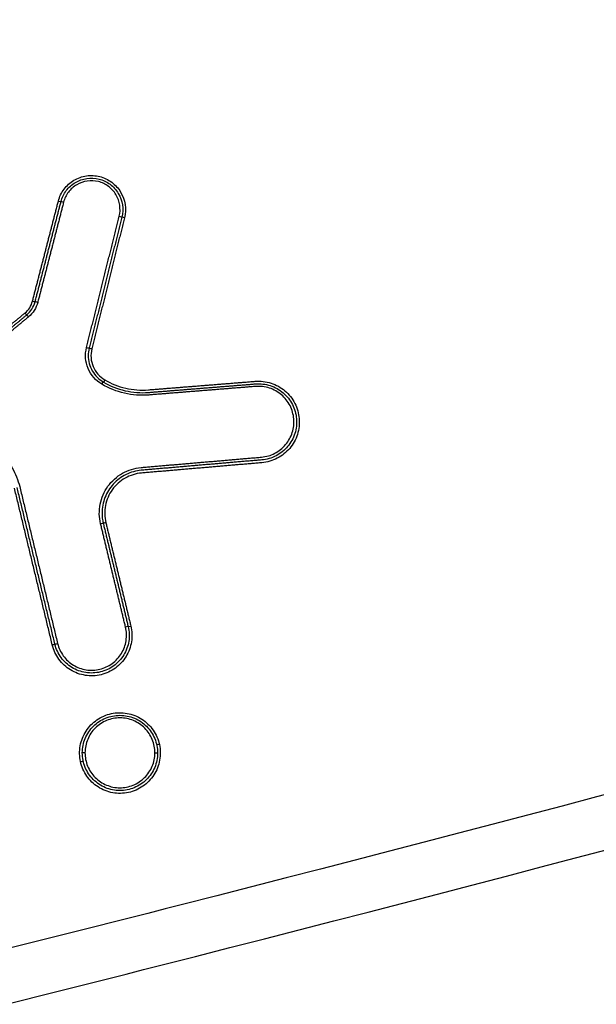
# Model space of a CAD drawing. Units: millimetres. Extents: x -7000 to 7000, y -8500 to 8500.
# Drawn here: x 4494 to 4516, y 827 to 864 of the extents above; entities that cross this region are included whole.
import ezdxf

# ---------------------------------------------------------------- set-up
doc = ezdxf.new("R2010")
doc.units = ezdxf.units.MM
doc.layers.add('2d', color=230, linetype='Continuous')

msp = doc.modelspace()

# ---------------------------------------------------------------- linework, layer by layer
at = {"layer": '2d'}
for centre, major_axis, ratio, start_param, end_param in [((4495.873, 856.949), (0.0968, -0.025), 0.035081, -1.561739, 0), ((4496.066, 856.899), (0.0968, -0.025), 0.035102, 1.579859, 3.141593), ((4495.108, 853.187), (0.0968, -0.025), 0.03641, 1.580197, 3.141593), ((4498.362, 841.154), (0.0972, 0.0235), 0.040807, 0, 1.560944), ((4498.556, 841.201), (0.0972, 0.0235), 0.040786, 3.141593, 4.702542), ((4496.859, 836.498), (0.1, -0.0003), 0.043671, 1.570937, 3.141593), ((4496.693, 836.177), (0.0977, 0.0212), 0.04279, 4.703107, 6.283185)]:
    msp.add_ellipse(centre, major_axis=major_axis, ratio=ratio, start_param=start_param, end_param=end_param, dxfattribs=at)
at = {"layer": '2d', "extrusion": (0, 0, -1)}
for centre, major_axis, ratio, start_param, end_param in [((4498.126, 856.377), (0.097, -0.0241), 0.035365, 4.70359, 6.283185), ((4498.32, 856.329), (0.097, -0.0241), 0.035378, 1.561994, 3.141593), ((4494.914, 853.237), (0.0968, -0.025), 0.036388, 0, 1.561401), ((4494.639, 852.804), (0.0637, -0.0771), 0.024046, 0, 1.5417), ((4494.767, 852.65), (0.0637, -0.0771), 0.024084, 3.141593, 4.683246), ((4496.917, 851.516), (0.097, -0.0241), 0.03708, 4.703163, 6.283185), ((4497.111, 851.468), (0.097, -0.0241), 0.037093, 1.561567, 3.141593), ((4497.489, 850.153), (0.0507, 0.0862), 0.019648, -1.537436, 0), ((4497.59, 850.325), (0.0507, 0.0862), 0.019614, 1.604099, 3.141593), ((4497.437, 844.985), (0.0972, 0.0235), 0.039453, -1.561271, 0), ((4497.631, 845.032), (0.0972, 0.0235), 0.039432, 1.580317, 3.141593), ((4495.649, 840.499), (0.0972, 0.0235), 0.041034, 0, 1.580704), ((4495.843, 840.546), (0.0972, 0.0235), 0.041022, 3.141593, 4.722293), ((4499.615, 836.811), (0.0977, 0.0212), 0.042565, 1.580029, 3.141593), ((4499.449, 836.49), (0.1, -0.0003), 0.043674, 4.712247, 6.283185)]:
    msp.add_ellipse(centre, major_axis=major_axis, ratio=ratio, start_param=start_param, end_param=end_param, dxfattribs=at)
at = {"layer": '2d'}
for points, knots in [([(4682.905, 956.577), (4682.869, 949.525), (4682.738, 942.476), (4682.286, 928.38), (4681.963, 921.333), (4681.31, 910.775), (4681.093, 907.263), (4680.22, 902.078), (4679.839, 900.381), (4679.068, 897.904), (4678.777, 897.087), (4678.136, 895.47), (4677.788, 894.675), (4676.598, 892.354), (4675.667, 890.905), (4673.544, 888.218), (4672.328, 886.97), (4669.676, 884.698), (4668.262, 883.698), (4665.288, 881.911), (4663.73, 881.122), (4660.523, 879.68), (4658.887, 879.033), (4656.41, 878.114), (4655.581, 877.814), (4653.924, 877.214), (4653.095, 876.915), (4648.948, 875.429), (4645.622, 874.263), (4640.625, 872.54), (4638.957, 871.97), (4635.617, 870.839), (4633.947, 870.276), (4628.932, 868.595), (4625.585, 867.484), (4608.833, 861.98), (4595.378, 857.745), (4554.908, 845.471), (4527.779, 837.845), (4486.814, 827.391), (4473.119, 824.054), (4452.521, 819.237), (4445.645, 817.667), (4435.32, 815.348), (4431.877, 814.58), (4426.709, 813.435), (4424.989, 813.047), (4421.531, 812.315), (4419.79, 811.977), (4418.016, 811.804)], [0, 0, 0, 0, 0.062472, 0.062472, 0.124974, 0.124974, 0.156225, 0.156225, 0.171851, 0.171851, 0.179663, 0.179663, 0.187476, 0.187476, 0.203101, 0.203101, 0.218727, 0.218727, 0.234352, 0.234352, 0.249978, 0.249978, 0.265603, 0.265603, 0.273416, 0.273416, 0.281229, 0.281229, 0.31248, 0.31248, 0.328105, 0.328105, 0.343731, 0.343731, 0.374982, 0.374982, 0.499985, 0.499985, 0.749993, 0.749993, 0.874996, 0.874996, 0.937498, 0.937498, 0.968749, 0.968749, 0.984375, 0.984375, 1, 1, 1, 1]), ([(4418.206, 809.862), (4420.097, 810.047), (4421.899, 810.398), (4425.4, 811.136), (4427.116, 811.522), (4432.286, 812.665), (4435.732, 813.431), (4446.066, 815.747), (4452.95, 817.315), (4473.57, 822.13), (4487.278, 825.467), (4528.292, 835.925), (4555.452, 843.557), (4595.963, 855.842), (4609.434, 860.081), (4626.206, 865.591), (4629.557, 866.703), (4634.578, 868.386), (4636.25, 868.949), (4639.594, 870.081), (4641.267, 870.653), (4646.28, 872.381), (4649.616, 873.551), (4653.777, 875.043), (4654.609, 875.343), (4656.272, 875.946), (4657.102, 876.246), (4659.603, 877.174), (4661.28, 877.837), (4664.59, 879.325), (4666.215, 880.145), (4669.352, 882.027), (4670.861, 883.091), (4673.702, 885.521), (4675.007, 886.858), (4677.31, 889.767), (4678.303, 891.313), (4679.59, 893.821), (4679.971, 894.691), (4680.645, 896.394), (4680.953, 897.258), (4681.772, 899.889), (4682.171, 901.674), (4683.079, 907.069), (4683.297, 910.634), (4683.951, 921.225), (4684.276, 928.296), (4684.729, 942.433), (4684.861, 949.503), (4684.897, 956.577)], [0, 0, 0, 0, 0.015625, 0.015625, 0.03125, 0.03125, 0.0625, 0.0625, 0.125, 0.125, 0.25, 0.25, 0.5, 0.5, 0.625, 0.625, 0.65625, 0.65625, 0.671875, 0.671875, 0.6875, 0.6875, 0.71875, 0.71875, 0.726562, 0.726562, 0.734375, 0.734375, 0.75, 0.75, 0.765625, 0.765625, 0.78125, 0.78125, 0.796875, 0.796875, 0.8125, 0.8125, 0.820313, 0.820313, 0.828125, 0.828125, 0.84375, 0.84375, 0.875, 0.875, 0.9375, 0.9375, 1, 1, 1, 1]), ([(4495.873, 856.946), (4495.914, 857.107), (4495.987, 857.256), (4496.135, 857.454), (4496.191, 857.515), (4496.313, 857.625), (4496.381, 857.674), (4496.593, 857.8), (4496.752, 857.856), (4497.077, 857.903), (4497.246, 857.894), (4497.564, 857.814), (4497.716, 857.741), (4497.98, 857.545), (4498.093, 857.421), (4498.349, 856.994), (4498.4, 856.648), (4498.32, 856.325)], [0, 0, 0, 0, 0.000492021, 0.000492021, 0.000738031, 0.000738031, 0.000984041, 0.000984041, 0.001476062, 0.001476062, 0.001968082, 0.001968082, 0.002460103, 0.002460103, 0.002952124, 0.002952124, 0.003936165, 0.003936165, 0.003936165, 0.003936165]), ([(4495.97, 856.924), (4496.008, 857.072), (4496.075, 857.21), (4496.257, 857.453), (4496.372, 857.556), (4496.633, 857.711), (4496.779, 857.762), (4497.078, 857.806), (4497.234, 857.798), (4497.527, 857.723), (4497.667, 857.657), (4497.91, 857.476), (4498.014, 857.362), (4498.249, 856.969), (4498.297, 856.65), (4498.223, 856.353)], [0, 0, 0, 0, 0.00045301, 0.00045301, 0.000906021, 0.000906021, 0.001359031, 0.001359031, 0.001812042, 0.001812042, 0.002265052, 0.002265052, 0.002718063, 0.002718063, 0.003624084, 0.003624084, 0.003624084, 0.003624084]), ([(4498.126, 856.381), (4498.194, 856.652), (4498.15, 856.944), (4497.935, 857.303), (4497.84, 857.407), (4497.618, 857.573), (4497.49, 857.633), (4497.222, 857.701), (4497.08, 857.708), (4496.806, 857.669), (4496.672, 857.622), (4496.435, 857.481), (4496.329, 857.386), (4496.162, 857.164), (4496.101, 857.038), (4496.066, 856.903)], [0, 0, 0, 0, 0.000839038, 0.000839038, 0.001258557, 0.001258557, 0.001678076, 0.001678076, 0.002097596, 0.002097596, 0.002517115, 0.002517115, 0.002936634, 0.002936634, 0.003356153, 0.003356153, 0.003356153, 0.003356153]), ([(4497.489, 850.157), (4497.259, 850.292), (4497.078, 850.5), (4496.925, 850.867), (4496.894, 850.995), (4496.873, 851.26), (4496.884, 851.391), (4496.917, 851.52)], [0, 0, 0, 0, 0.000792704, 0.000792704, 0.001189056, 0.001189056, 0.001585409, 0.001585409, 0.001585409, 0.001585409]), ([(4497.111, 851.464), (4497.057, 851.248), (4497.075, 851.019), (4497.246, 850.609), (4497.398, 850.435), (4497.59, 850.322)], [0, 0, 0, 0, 0.000661018, 0.000661018, 0.001322035, 0.001322035, 0.001322035, 0.001322035]), ([(4496.98, 851.218), (4496.98, 851.022), (4497.032, 850.825), (4497.227, 850.484), (4497.369, 850.34), (4497.54, 850.239)], [0.000276239, 0.000276239, 0.000276239, 0.000276239, 0.000863009, 0.000863009, 0.001449779, 0.001449779, 0.001449779, 0.001449779]), ([(4497.54, 850.239), (4497.792, 850.09), (4498.061, 849.983), (4498.63, 849.852), (4498.922, 849.83), (4499.215, 849.854)], [0, 0, 0, 0, 0.000867842, 0.000867842, 0.001735684, 0.001735684, 0.001735684, 0.001735684]), ([(4497.59, 850.322), (4497.834, 850.178), (4498.094, 850.075), (4498.643, 849.948), (4498.925, 849.927), (4499.207, 849.95)], [0, 0, 0, 0, 0.000837431, 0.000837431, 0.001674862, 0.001674862, 0.001674862, 0.001674862]), ([(4503.165, 850.266), (4503.265, 850.274), (4503.363, 850.272), (4503.559, 850.25), (4503.657, 850.228), (4503.846, 850.167), (4503.936, 850.128), (4504.108, 850.032), (4504.191, 849.975), (4504.416, 849.783), (4504.542, 849.624), (4504.722, 849.274), (4504.778, 849.079), (4504.803, 848.785), (4504.801, 848.684), (4504.779, 848.488), (4504.758, 848.392), (4504.698, 848.203), (4504.659, 848.111), (4504.563, 847.939), (4504.508, 847.858), (4504.315, 847.629), (4504.159, 847.504), (4503.806, 847.322), (4503.614, 847.266), (4503.415, 847.249)], [0, 0, 0, 0, 0.000295355, 0.000295355, 0.00059071, 0.00059071, 0.000886065, 0.000886065, 0.001181419, 0.001181419, 0.001772129, 0.001772129, 0.002362839, 0.002362839, 0.002658194, 0.002658194, 0.002953549, 0.002953549, 0.003248903, 0.003248903, 0.003544258, 0.003544258, 0.004134968, 0.004134968, 0.004725678, 0.004725678, 0.004725678, 0.004725678]), ([(4503.173, 850.17), (4503.359, 850.185), (4503.544, 850.163), (4503.809, 850.078), (4503.893, 850.041), (4504.054, 849.952), (4504.131, 849.898), (4504.342, 849.719), (4504.459, 849.571), (4504.627, 849.244), (4504.68, 849.062), (4504.703, 848.787), (4504.701, 848.693), (4504.68, 848.51), (4504.661, 848.42), (4504.605, 848.244), (4504.568, 848.158), (4504.479, 847.997), (4504.427, 847.921), (4504.247, 847.707), (4504.101, 847.591), (4503.772, 847.42), (4503.593, 847.368), (4503.407, 847.352)], [0, 0, 0, 0, 0.000551655, 0.000551655, 0.000827482, 0.000827482, 0.00110331, 0.00110331, 0.001654965, 0.001654965, 0.00220662, 0.00220662, 0.002482447, 0.002482447, 0.002758275, 0.002758275, 0.003034102, 0.003034102, 0.00330993, 0.00330993, 0.003861584, 0.003861584, 0.004413239, 0.004413239, 0.004413239, 0.004413239]), ([(4499.223, 849.758), (4498.92, 849.734), (4498.618, 849.756), (4498.029, 849.892), (4497.75, 850.003), (4497.489, 850.157)], [0, 0, 0, 0, 0.00090258, 0.00090258, 0.00180516, 0.00180516, 0.00180516, 0.00180516]), ([(4503.398, 847.456), (4503.571, 847.471), (4503.738, 847.519), (4504.043, 847.678), (4504.179, 847.786), (4504.402, 848.05), (4504.486, 848.203), (4504.564, 848.448), (4504.582, 848.531), (4504.601, 848.702), (4504.602, 848.789), (4504.581, 849.045), (4504.533, 849.214), (4504.376, 849.517), (4504.267, 849.655), (4504.072, 849.822), (4504, 849.871), (4503.85, 849.955), (4503.772, 849.989), (4503.526, 850.068), (4503.354, 850.088), (4503.181, 850.075)], [0, 0, 0, 0, 0.000519397, 0.000519397, 0.001038794, 0.001038794, 0.00155819, 0.00155819, 0.001817889, 0.001817889, 0.002077587, 0.002077587, 0.002596984, 0.002596984, 0.003116381, 0.003116381, 0.003376079, 0.003376079, 0.003635778, 0.003635778, 0.004155174, 0.004155174, 0.004155174, 0.004155174]), ([(4492.354, 848.292), (4492.604, 848.252), (4492.847, 848.175), (4493.184, 848.01), (4493.292, 847.948), (4493.499, 847.806), (4493.599, 847.726), (4493.782, 847.556), (4493.867, 847.465), (4494.024, 847.27), (4494.096, 847.165), (4494.287, 846.84), (4494.381, 846.608), (4494.44, 846.362)], [0, 0, 0, 0, 0.000757395, 0.000757395, 0.001136092, 0.001136092, 0.00151479, 0.00151479, 0.001893487, 0.001893487, 0.002272184, 0.002272184, 0.003029579, 0.003029579, 0.003029579, 0.003029579]), ([(4497.437, 844.989), (4497.408, 845.108), (4497.393, 845.228), (4497.387, 845.469), (4497.398, 845.592), (4497.444, 845.83), (4497.48, 845.946), (4497.577, 846.169), (4497.638, 846.276), (4497.849, 846.571), (4498.035, 846.738), (4498.352, 846.918), (4498.465, 846.967), (4498.697, 847.039), (4498.815, 847.062), (4498.938, 847.073)], [0, 0, 0, 0, 0.0003619, 0.0003619, 0.000723801, 0.000723801, 0.001085701, 0.001085701, 0.001447602, 0.001447602, 0.002171402, 0.002171402, 0.002533303, 0.002533303, 0.002895203, 0.002895203, 0.002895203, 0.002895203]), ([(4498.946, 846.969), (4498.748, 846.952), (4498.557, 846.899), (4498.29, 846.768), (4498.207, 846.716), (4498.049, 846.598), (4497.975, 846.531), (4497.842, 846.386), (4497.782, 846.308), (4497.678, 846.141), (4497.633, 846.051), (4497.527, 845.776), (4497.49, 845.578), (4497.49, 845.382)], [0, 0, 0, 0, 0.00058899, 0.00058899, 0.000883485, 0.000883485, 0.001177979, 0.001177979, 0.001472474, 0.001472474, 0.001766969, 0.001766969, 0.002355959, 0.002355959, 0.002355959, 0.002355959]), ([(4498.955, 846.866), (4498.847, 846.856), (4498.742, 846.836), (4498.538, 846.772), (4498.438, 846.729), (4498.159, 846.57), (4497.995, 846.423), (4497.808, 846.163), (4497.755, 846.069), (4497.669, 845.872), (4497.638, 845.77), (4497.597, 845.559), (4497.588, 845.451), (4497.592, 845.238), (4497.606, 845.133), (4497.631, 845.027)], [0, 0, 0, 0, 0.00032019, 0.00032019, 0.00064038, 0.00064038, 0.00128076, 0.00128076, 0.00160095, 0.00160095, 0.00192114, 0.00192114, 0.00224133, 0.00224133, 0.00256152, 0.00256152, 0.00256152, 0.00256152]), ([(4498.556, 841.197), (4498.579, 841.101), (4498.593, 841.005), (4498.6, 840.81), (4498.595, 840.711), (4498.564, 840.517), (4498.54, 840.423), (4498.473, 840.24), (4498.429, 840.15), (4498.277, 839.9), (4498.141, 839.753), (4497.826, 839.523), (4497.644, 839.439), (4497.36, 839.37), (4497.261, 839.356), (4497.066, 839.348), (4496.969, 839.354), (4496.775, 839.384), (4496.679, 839.409), (4496.496, 839.476), (4496.408, 839.518), (4496.155, 839.672), (4496.01, 839.807), (4495.779, 840.124), (4495.695, 840.303), (4495.649, 840.495)], [0, 0, 0, 0, 0.000292265, 0.000292265, 0.00058453, 0.00058453, 0.000876794, 0.000876794, 0.001169059, 0.001169059, 0.001753589, 0.001753589, 0.002338119, 0.002338119, 0.002630383, 0.002630383, 0.002922648, 0.002922648, 0.003214913, 0.003214913, 0.003507178, 0.003507178, 0.004091707, 0.004091707, 0.004676237, 0.004676237, 0.004676237, 0.004676237]), ([(4498.459, 841.178), (4498.502, 840.999), (4498.509, 840.815), (4498.467, 840.544), (4498.444, 840.456), (4498.381, 840.285), (4498.341, 840.201), (4498.198, 839.968), (4498.072, 839.83), (4497.778, 839.616), (4497.608, 839.537), (4497.343, 839.473), (4497.251, 839.46), (4497.068, 839.453), (4496.978, 839.458), (4496.797, 839.486), (4496.707, 839.509), (4496.536, 839.572), (4496.454, 839.611), (4496.218, 839.755), (4496.083, 839.88), (4495.867, 840.176), (4495.789, 840.344), (4495.746, 840.523)], [0, 0, 0, 0, 0.000545394, 0.000545394, 0.000818091, 0.000818091, 0.001090788, 0.001090788, 0.001636182, 0.001636182, 0.002181576, 0.002181576, 0.002454273, 0.002454273, 0.00272697, 0.00272697, 0.002999667, 0.002999667, 0.003272364, 0.003272364, 0.003817758, 0.003817758, 0.004363152, 0.004363152, 0.004363152, 0.004363152]), ([(4495.843, 840.551), (4495.883, 840.384), (4495.956, 840.229), (4496.156, 839.954), (4496.282, 839.838), (4496.574, 839.66), (4496.735, 839.601), (4496.986, 839.562), (4497.071, 839.557), (4497.24, 839.564), (4497.325, 839.576), (4497.572, 839.636), (4497.73, 839.709), (4498.002, 839.908), (4498.12, 840.035), (4498.252, 840.252), (4498.289, 840.329), (4498.348, 840.488), (4498.369, 840.57), (4498.408, 840.821), (4498.402, 840.992), (4498.362, 841.159)], [0, 0, 0, 0, 0.000512912, 0.000512912, 0.001025824, 0.001025824, 0.001538736, 0.001538736, 0.001795191, 0.001795191, 0.002051647, 0.002051647, 0.002564559, 0.002564559, 0.003077471, 0.003077471, 0.003333927, 0.003333927, 0.003590383, 0.003590383, 0.004103295, 0.004103295, 0.004103295, 0.004103295]), ([(4496.693, 836.173), (4496.651, 836.365), (4496.648, 836.566), (4496.701, 836.855), (4496.727, 836.949), (4496.799, 837.13), (4496.845, 837.219), (4497.003, 837.464), (4497.143, 837.608), (4497.463, 837.83), (4497.647, 837.91), (4497.932, 837.971), (4498.031, 837.983), (4498.227, 837.986), (4498.324, 837.978), (4498.516, 837.943), (4498.612, 837.916), (4498.793, 837.845), (4498.88, 837.8), (4499.129, 837.64), (4499.271, 837.502), (4499.494, 837.18), (4499.573, 836.998), (4499.615, 836.807)], [0.0091408, 0.0091408, 0.0091408, 0.0091408, 0.009732186, 0.009732186, 0.010027879, 0.010027879, 0.010323572, 0.010323572, 0.010914958, 0.010914958, 0.011506344, 0.011506344, 0.011802037, 0.011802037, 0.01209773, 0.01209773, 0.012393423, 0.012393423, 0.012689116, 0.012689116, 0.013280502, 0.013280502, 0.013871888, 0.013871888, 0.013871888, 0.013871888]), ([(4496.759, 836.498), (4496.759, 836.683), (4496.796, 836.863), (4496.902, 837.116), (4496.945, 837.196), (4497.046, 837.347), (4497.105, 837.419), (4497.298, 837.611), (4497.454, 837.714), (4497.79, 837.853), (4497.973, 837.889), (4498.246, 837.889), (4498.338, 837.88), (4498.517, 837.844), (4498.604, 837.817), (4498.773, 837.747), (4498.854, 837.704), (4499.005, 837.603), (4499.076, 837.545), (4499.27, 837.35), (4499.373, 837.196), (4499.513, 836.859), (4499.549, 836.677), (4499.549, 836.494)], [0.000009217, 0.000009217, 0.000009217, 0.000009217, 0.000561829, 0.000561829, 0.000838135, 0.000838135, 0.001114441, 0.001114441, 0.001667054, 0.001667054, 0.002219666, 0.002219666, 0.002495972, 0.002495972, 0.002772278, 0.002772278, 0.003048584, 0.003048584, 0.00332489, 0.00332489, 0.003877503, 0.003877503, 0.004430115, 0.004430115, 0.004430115, 0.004430115]), ([(4499.449, 836.494), (4499.449, 836.664), (4499.416, 836.833), (4499.287, 837.147), (4499.193, 837.29), (4498.951, 837.533), (4498.809, 837.628), (4498.574, 837.726), (4498.493, 837.751), (4498.327, 837.784), (4498.241, 837.793), (4497.988, 837.794), (4497.817, 837.76), (4497.505, 837.632), (4497.36, 837.536), (4497.181, 837.357), (4497.126, 837.291), (4497.031, 837.15), (4496.991, 837.076), (4496.893, 836.841), (4496.859, 836.673), (4496.859, 836.503)], [0.004043751, 0.004043751, 0.004043751, 0.004043751, 0.004550335, 0.004550335, 0.00505692, 0.00505692, 0.005563504, 0.005563504, 0.005816797, 0.005816797, 0.006070089, 0.006070089, 0.006576673, 0.006576673, 0.007083258, 0.007083258, 0.00733655, 0.00733655, 0.007589842, 0.007589842, 0.008096427, 0.008096427, 0.008096427, 0.008096427]), ([(4499.615, 836.807), (4499.656, 836.615), (4499.66, 836.416), (4499.59, 836.03), (4499.517, 835.846), (4499.357, 835.597), (4499.297, 835.521), (4499.161, 835.381), (4499.086, 835.317), (4498.925, 835.205), (4498.84, 835.158), (4498.66, 835.08), (4498.565, 835.049), (4498.279, 834.987), (4498.079, 834.984), (4497.695, 835.053), (4497.509, 835.127), (4497.263, 835.285), (4497.185, 835.347), (4497.044, 835.483), (4496.981, 835.557), (4496.869, 835.718), (4496.821, 835.805), (4496.744, 835.983), (4496.714, 836.076), (4496.693, 836.173)], [0.004406366, 0.004406366, 0.004406366, 0.004406366, 0.004998171, 0.004998171, 0.005589975, 0.005589975, 0.005885877, 0.005885877, 0.006181779, 0.006181779, 0.006477681, 0.006477681, 0.006773583, 0.006773583, 0.007365387, 0.007365387, 0.007957192, 0.007957192, 0.008253094, 0.008253094, 0.008548996, 0.008548996, 0.008844898, 0.008844898, 0.0091408, 0.0091408, 0.0091408, 0.0091408]), ([(4499.549, 836.489), (4499.548, 836.306), (4499.511, 836.125), (4499.37, 835.788), (4499.268, 835.635), (4499.072, 835.44), (4499.002, 835.383), (4498.85, 835.282), (4498.769, 835.239), (4498.6, 835.169), (4498.513, 835.143), (4498.334, 835.108), (4498.242, 835.099), (4497.969, 835.099), (4497.786, 835.136), (4497.45, 835.276), (4497.295, 835.38), (4497.102, 835.573), (4497.043, 835.644), (4496.942, 835.796), (4496.9, 835.876), (4496.795, 836.129), (4496.759, 836.31), (4496.759, 836.494)], [0.004434664, 0.004434664, 0.004434664, 0.004434664, 0.004987248, 0.004987248, 0.005539832, 0.005539832, 0.005816124, 0.005816124, 0.006092416, 0.006092416, 0.006368708, 0.006368708, 0.006645, 0.006645, 0.007197584, 0.007197584, 0.007750168, 0.007750168, 0.00802646, 0.00802646, 0.008302752, 0.008302752, 0.008855336, 0.008855336, 0.008855336, 0.008855336]), ([(4496.859, 836.503), (4496.858, 836.332), (4496.891, 836.163), (4496.988, 835.928), (4497.027, 835.853), (4497.121, 835.712), (4497.175, 835.646), (4497.354, 835.466), (4497.498, 835.369), (4497.81, 835.239), (4497.98, 835.204), (4498.233, 835.203), (4498.319, 835.211), (4498.485, 835.244), (4498.566, 835.268), (4498.802, 835.365), (4498.945, 835.459), (4499.187, 835.7), (4499.283, 835.842), (4499.414, 836.156), (4499.448, 836.324), (4499.449, 836.494)], [0.008096427, 0.008096427, 0.008096427, 0.008096427, 0.008602951, 0.008602951, 0.008856214, 0.008856214, 0.009109476, 0.009109476, 0.009616, 0.009616, 0.010122525, 0.010122525, 0.010375787, 0.010375787, 0.010629049, 0.010629049, 0.011135574, 0.011135574, 0.011642098, 0.011642098, 0.012148623, 0.012148623, 0.012148623, 0.012148623])]:
    msp.add_open_spline(points, degree=3, knots=knots, dxfattribs=at)
for points, weights in [([(4494.914, 853.233), (4495.234, 854.47), (4495.553, 855.708), (4495.873, 856.946)], [1, 0.999999847898, 0.999999847898, 1]), ([(4495.011, 853.212), (4495.331, 854.449), (4495.65, 855.687), (4495.97, 856.924)], [1, 0.999999847865, 0.999999847865, 1]), ([(4496.066, 856.903), (4495.747, 855.665), (4495.427, 854.428), (4495.108, 853.19)], [1, 0.999999847865, 0.999999847865, 1]), ([(4496.917, 851.52), (4497.32, 853.14), (4497.723, 854.761), (4498.126, 856.381)], [1, 0.999999739223, 0.999999739223, 1]), ([(4498.223, 856.353), (4497.82, 854.733), (4497.417, 853.112), (4497.014, 851.492)], [1, 0.999999739223, 0.999999739223, 1]), ([(4498.32, 856.325), (4497.917, 854.705), (4497.514, 853.085), (4497.111, 851.464)], [1, 0.99999973928, 0.99999973928, 1]), ([(4492.432, 850.977), (4493.168, 851.585), (4493.903, 852.193), (4494.639, 852.8)], [1, 0.999999963294, 0.999999963294, 1]), ([(4492.496, 850.903), (4493.231, 851.511), (4493.967, 852.119), (4494.703, 852.727)], [1, 0.999999963286, 0.999999963286, 1]), ([(4494.767, 852.654), (4494.031, 852.046), (4493.295, 851.438), (4492.559, 850.83)], [1, 0.999999963286, 0.999999963286, 1]), ([(4499.207, 849.95), (4500.526, 850.055), (4501.846, 850.161), (4503.165, 850.266)], [1, 0.999999998893, 0.999999998893, 1]), ([(4499.215, 849.854), (4500.534, 849.959), (4501.854, 850.065), (4503.173, 850.17)], [1, 0.999999998893, 0.999999998893, 1]), ([(4503.181, 850.075), (4501.862, 849.969), (4500.542, 849.864), (4499.223, 849.758)], [1, 0.999999998893, 0.999999998893, 1]), ([(4498.938, 847.073), (4500.425, 847.2), (4501.911, 847.328), (4503.398, 847.456)], [1, 0.999999998381, 0.999999998381, 1]), ([(4503.407, 847.352), (4501.92, 847.225), (4500.433, 847.097), (4498.946, 846.969)], [1, 0.999999998381, 0.999999998381, 1]), ([(4503.415, 847.249), (4501.929, 847.121), (4500.442, 846.993), (4498.955, 846.866)], [1, 0.999999998381, 0.999999998381, 1]), ([(4495.649, 840.495), (4495.181, 842.433), (4494.713, 844.37), (4494.246, 846.307)], [1, 0.999999627133, 0.999999627133, 1]), ([(4495.746, 840.523), (4495.278, 842.46), (4494.811, 844.397), (4494.343, 846.335)], [1, 0.999999627052, 0.999999627052, 1]), ([(4494.44, 846.362), (4494.908, 844.425), (4495.376, 842.488), (4495.843, 840.551)], [1, 0.999999627052, 0.999999627052, 1]), ([(4498.362, 841.159), (4498.053, 842.435), (4497.745, 843.712), (4497.437, 844.989)], [1, 0.999999838024, 0.999999838024, 1]), ([(4497.534, 845.008), (4497.842, 843.731), (4498.151, 842.455), (4498.459, 841.178)], [1, 0.999999838024, 0.999999838024, 1]), ([(4497.631, 845.027), (4497.939, 843.751), (4498.248, 842.474), (4498.556, 841.197)], [1, 0.99999983806, 0.99999983806, 1])]:
    msp.add_rational_spline(points, weights, degree=3, dxfattribs=at)
for points in [[(4494.639, 852.8), (4494.774, 852.912), (4494.87, 853.063), (4494.914, 853.233)], [(4494.703, 852.727), (4494.854, 852.852), (4494.962, 853.022), (4495.011, 853.212)], [(4495.108, 853.19), (4495.054, 852.98), (4494.934, 852.792), (4494.767, 852.654)], [(4497.014, 851.492), (4496.991, 851.402), (4496.98, 851.31), (4496.98, 851.218)], [(4497.49, 845.382), (4497.49, 845.257), (4497.504, 845.132), (4497.534, 845.008)], [(4496.759, 836.494), (4496.759, 836.495), (4496.759, 836.496), (4496.759, 836.498), (4496.759, 836.498)], [(4499.549, 836.494), (4499.549, 836.493), (4499.549, 836.492), (4499.549, 836.49), (4499.549, 836.489)]]:
    msp.add_open_spline(points, degree=3, dxfattribs=at)

doc.saveas('drawing.dxf')
